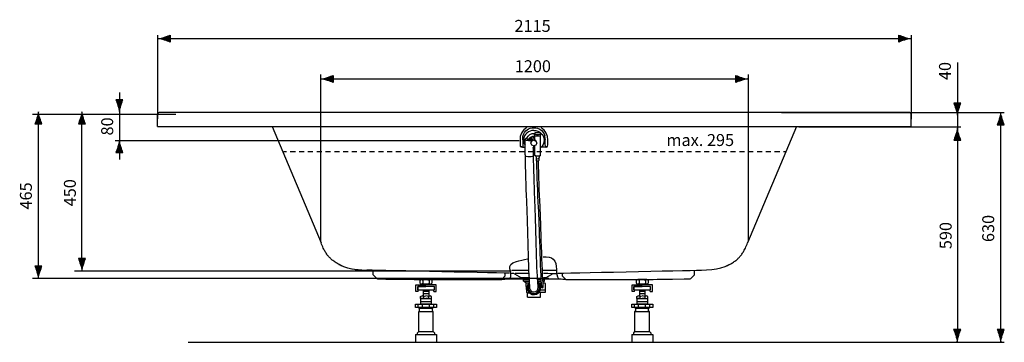
# Model space of a CAD drawing. Extents: x 26 to 164, y 64 to 222.
# Drawn here: x 26 to 164, y 177 to 222 of the extents above; entities that cross this region are included whole.
import ezdxf

# ---------------------------------------------------------------- set-up
doc = ezdxf.new("R2010")
doc.units = 0
doc.header["$MEASUREMENT"] = 0
doc.linetypes.add('AI-LINETYPE-2', pattern=[1.237192, 0.706967, -0.530225])
doc.layers.add('EBENE_1_KOPIE', color=7, linetype='CONTINUOUS')

# ---------------------------------------------------------------- blocks, each defined once
blk = doc.blocks.new('BLOCK_21')
at = {"layer": 'EBENE_1_KOPIE', "color": 7}
for points in [[(45.29, 207.48), (45.29, 209.13)], [(45.64, 209.48), (45.57, 209.47)], [(45.64, 209.48), (45.64, 209.48), (45.65, 209.48), (45.65, 209.48), (45.65, 209.48), (45.65, 209.48), (45.65, 209.48), (45.65, 209.48), (45.65, 209.48), (45.65, 209.48), (45.65, 209.48)], [(150.66, 209.48), (150.66, 209.48), (150.65, 209.48), (150.65, 209.48), (150.65, 209.48), (150.65, 209.48), (150.64, 209.48), (150.64, 209.48), (150.64, 209.48), (150.64, 209.48), (150.63, 209.48)], [(150.69, 209.48), (150.68, 209.48), (150.68, 209.48), (150.68, 209.48), (150.68, 209.48), (150.67, 209.48), (150.67, 209.48), (150.67, 209.48), (150.67, 209.48), (150.66, 209.48), (150.66, 209.48)], [(150.83, 209.48), (150.82, 209.48), (150.82, 209.48), (150.82, 209.48), (150.81, 209.48), (150.81, 209.48), (150.81, 209.48), (150.8, 209.48), (150.8, 209.48), (150.8, 209.48), (150.79, 209.48)], [(150.91, 209.47), (150.83, 209.48)], [(150.98, 209.45), (150.91, 209.47)], [(151.05, 209.41), (150.98, 209.45)], [(151.1, 209.36), (151.05, 209.41)], [(151.14, 209.3), (151.1, 209.36)], [(151.17, 209.23), (151.14, 209.3)], [(151.19, 209.13), (151.18, 209.15), (151.17, 209.23)], [(151.19, 207.48), (151.19, 209.13)], [(45.29, 207.48), (151.19, 207.48)], [(98.24, 206.31), (98.24, 206.49)], [(98.28, 206.06), (98.28, 206.25)], [(98.81, 206.62), (98.55, 206.62)], [(98.55, 206.36), (98.81, 206.36)], [(98.55, 206.18), (98.81, 206.18)], [(99.09, 203.44), (99.09, 206.25)], [(99.12, 206.5), (99.13, 206.5)], [(99.12, 206.49), (99.13, 206.49)], [(99.13, 206.31), (99.13, 206.49)], [(135.08, 207.48), (128.2, 191.16)], [(96.93, 203.5), (96.93, 205.71)], [(97.21, 205.71), (97.21, 205.86)], [(97.21, 205.71), (97.43, 205.71)], [(97.43, 205.61), (97.43, 205.71)], [(97.43, 205.61), (97.5, 205.61)], [(97.57, 205.71), (97.97, 205.71)], [(97.73, 205.17), (97.73, 205.17)], [(97.73, 205.15), (97.73, 205.16)], [(97.97, 205.58), (97.97, 205.71)], [(98.13, 204.74), (98.13, 204.61)], [(98.28, 205.97), (98.29, 205.97)], [(98.28, 205.68), (98.28, 205.97)], [(98.28, 204.55), (98.28, 204.76)], [(98.29, 205.97), (98.29, 206.02)], [(98.6, 205.16), (98.6, 205.15)], [(99.62, 205.57), (99.62, 205.64)], [(96.24, 204.7), (96.24, 204.67)], [(96.63, 204.58), (96.93, 204.58)], [(98.05, 204.46), (98.05, 204.52)], [(98.13, 203.5), (98.13, 204.46)], [(98.28, 204.46), (98.29, 204.46)], [(98.28, 203.44), (98.28, 204.46)], [(98.29, 204.46), (98.29, 204.52)], [(99.86, 204.58), (99.18, 204.58)], [(100.1, 204.67), (100.1, 204.7)], [(98.42, 203.35), (98.49, 203.03)], [(98.49, 203.04), (98.49, 202.71)], [(98.94, 203.35), (98.87, 203.03)], [(98.87, 203.04), (98.87, 202.71)], [(70.97, 188.04), (70.85, 188.09), (70.73, 188.16), (70.6, 188.22), (70.48, 188.29), (70.37, 188.36), (70.25, 188.44), (70.14, 188.51), (70.04, 188.58), (69.94, 188.66), (69.84, 188.74), (69.75, 188.82), (69.66, 188.9), (69.57, 188.98), (69.49, 189.06), (69.41, 189.14), (69.33, 189.22), (69.26, 189.31), (69.19, 189.39), (69.13, 189.48), (69.06, 189.58), (68.99, 189.68), (68.92, 189.78), (68.86, 189.89), (68.79, 190.01), (68.72, 190.14), (68.65, 190.27), (68.58, 190.42), (68.51, 190.58), (68.43, 190.76), (68.33, 190.97), (68.26, 191.15)], [(125.49, 188.04), (125.6, 188.09), (125.73, 188.16), (125.85, 188.22), (125.97, 188.29), (126.09, 188.36), (126.2, 188.44), (126.31, 188.51), (126.42, 188.58), (126.52, 188.66), (126.62, 188.74), (126.71, 188.82), (126.8, 188.9), (126.89, 188.98), (126.97, 189.06), (127.05, 189.14), (127.12, 189.22), (127.19, 189.31), (127.26, 189.39), (127.33, 189.48), (127.4, 189.58), (127.47, 189.68), (127.53, 189.78), (127.6, 189.89), (127.67, 190.01), (127.73, 190.14), (127.8, 190.27), (127.88, 190.42), (127.95, 190.58), (128.03, 190.76), (128.12, 190.97), (128.2, 191.15)], [(74.73, 187.32), (74.71, 187.32)], [(75.6, 186.64), (75.6, 187.16)], [(94.15, 186.51), (94.15, 186.86)], [(97.32, 187.25), (95.06, 187.25)], [(95.45, 186.81), (96.45, 186.24)], [(95.7, 186.83), (95.53, 186.83)], [(95.92, 186.83), (95.7, 186.83)], [(97.26, 186.83), (96.87, 186.83), (96.52, 186.83), (96.2, 186.83), (95.92, 186.83)], [(101.34, 187.25), (99.47, 187.25)], [(100.85, 186.81), (99.85, 186.24)], [(102.15, 186.79), (102.15, 186.51)], [(120.73, 186.64), (120.73, 187.16)], [(76.15, 186.09), (75.6, 186.64)], [(75.6, 186.64), (75.6, 186.64)], [(85.65, 185.95), (85.01, 185.95), (84.37, 185.95), (83.74, 185.95), (83.12, 185.95), (82.51, 185.96), (81.93, 185.96), (81.37, 185.97), (80.83, 185.98), (79.03, 185.98), (78.55, 185.99), (78.12, 186), (77.72, 186.01), (77.36, 186.02), (77.05, 186.03), (76.78, 186.04), (76.55, 186.05), (76.38, 186.06), (76.25, 186.07), (76.18, 186.08), (76.15, 186.09)], [(82.2, 185.48), (82.2, 185.86)], [(83.65, 185.99), (82.38, 185.99)], [(82.57, 185.86), (82.57, 185.48)], [(83.46, 185.86), (83.46, 185.48)], [(83.82, 185.86), (83.82, 185.48)], [(92.65, 185.95), (85.65, 185.95)], [(93.6, 185.96), (93.59, 185.96), (93.57, 185.96), (93.53, 185.96), (93.48, 185.96), (93.41, 185.95), (93.32, 185.95), (93.23, 185.95), (93.13, 185.95), (93.02, 185.95), (92.9, 185.95), (92.78, 185.95), (92.65, 185.95)], [(93.6, 185.96), (94.15, 186.51)], [(93.68, 186), (93.63, 185.99)], [(94.15, 186.51), (94.15, 186.51)], [(97.39, 186.24), (96.45, 186.24)], [(96.7, 185.75), (96.7, 186)], [(96.7, 186), (97.49, 186)], [(96.7, 185.75), (97.5, 185.75)], [(96.81, 185.72), (96.81, 185.75)], [(97.06, 185.5), (96.82, 185.7)], [(97.07, 185.01), (97.07, 185.49)], [(97.46, 185.49), (97.07, 185.49)], [(98.68, 186), (99.14, 186)], [(98.7, 185.75), (99.16, 185.75)], [(99.18, 185.49), (98.88, 185.49)], [(99.19, 185.4), (98.96, 185.4)], [(99.41, 186), (99.64, 186)], [(99.43, 185.75), (99.64, 185.75)], [(99.44, 185.63), (99.52, 185.7)], [(99.73, 185.48), (99.45, 185.48)], [(99.48, 186.22)], [(99.85, 186.24), (99.53, 186.24)], [(99.53, 185.72), (99.53, 185.75)], [(99.64, 185.75), (99.64, 186)], [(99.77, 185.44), (99.77, 184.2)], [(102.15, 186.54), (102.14, 186.54)], [(102.7, 185.96), (102.15, 186.51)], [(102.15, 186.51), (102.15, 186.51)], [(102.67, 186), (102.63, 186)], [(103.65, 185.95), (103.53, 185.95), (103.41, 185.95), (103.29, 185.95), (103.18, 185.95), (103.07, 185.95), (102.98, 185.95), (102.9, 185.95), (102.83, 185.96), (102.78, 185.96), (102.73, 185.96), (102.71, 185.96), (102.7, 185.96)], [(110.65, 185.95), (103.65, 185.95)], [(120.18, 186.09), (120.16, 186.08), (120.08, 186.07), (119.96, 186.06), (119.78, 186.05), (119.56, 186.04), (119.29, 186.03), (117.65, 186.02), (117.29, 186.01), (116.89, 186), (116.45, 185.99), (115.98, 185.98), (115.47, 185.98), (114.94, 185.97), (114.38, 185.96), (113.79, 185.96), (113.19, 185.95), (112.57, 185.95), (111.94, 185.95), (111.3, 185.95), (110.65, 185.95)], [(112.57, 185.48), (112.57, 185.86)], [(114.02, 185.99), (112.75, 185.99)], [(112.94, 185.86), (112.94, 185.48)], [(113.84, 185.86), (113.83, 185.48)], [(114.2, 185.86), (114.2, 185.48)], [(120.18, 186.09), (120.73, 186.64)], [(120.73, 186.64), (120.73, 186.64)], [(81.91, 184.32), (81.59, 184.32), (81.59, 185.25), (83.01, 185.25)], [(81.84, 184.56), (84.19, 184.56), (84.19, 185.01), (81.84, 185.01), (81.84, 184.56)], [(81.91, 184.32), (81.91, 184.56), (81.84, 184.56), (81.84, 185.01), (83.01, 185.01)], [(83.65, 185.35), (82.38, 185.35)], [(82.63, 184.54), (82.63, 183.64)], [(83.4, 184.3), (82.63, 184.3)], [(83.4, 184), (82.63, 184)], [(84.12, 184.32), (84.44, 184.32), (84.44, 185.25), (83.01, 185.25)], [(84.12, 184.32), (84.12, 184.56), (84.19, 184.56), (84.19, 185.01), (83.01, 185.01)], [(83.4, 184.54), (83.4, 183.64)], [(97.17, 184.16), (97.11, 184.98)], [(97.11, 184.98), (97.21, 184.98)], [(97.19, 184.15), (97.5, 184.15)], [(97.25, 183.53), (97.25, 184.13)], [(99.73, 184.17), (98.86, 184.17)], [(99.73, 184.16), (98.86, 184.16)], [(99.73, 184.49), (99.07, 184.49)], [(99.09, 183.53), (99.09, 184.13)], [(112.28, 184.32), (111.96, 184.32), (111.96, 185.25), (113.39, 185.25)], [(112.21, 184.56), (114.57, 184.56), (114.57, 185.01), (112.21, 185.01), (112.21, 184.56)], [(112.28, 184.32), (112.28, 184.56), (112.21, 184.56), (112.21, 185.01), (113.39, 185.01)], [(114.02, 185.35), (112.75, 185.35)], [(113, 184.54), (113, 183.64)], [(113.77, 184.3), (113, 184.3)], [(113.77, 184), (113, 184)], [(114.49, 184.32), (114.81, 184.32), (114.81, 185.25), (113.39, 185.25)], [(114.49, 184.32), (114.49, 184.56), (114.57, 184.56), (114.57, 185.01), (113.39, 185.01)], [(113.77, 184.54), (113.77, 183.64)], [(82.24, 183.35), (82.24, 183.61)], [(82.66, 183.35), (82.24, 183.35)], [(83.74, 182.52), (82.29, 182.52), (82.29, 183.35), (83.74, 183.35), (83.74, 182.52)], [(82.29, 182.9), (83.74, 182.9)], [(82.66, 183.61), (82.66, 183.35)], [(82.66, 183.35), (83.01, 183.35)], [(83.37, 183.35), (83.01, 183.35)], [(83.37, 183.61), (83.37, 183.61)], [(83.37, 183.61), (83.37, 183.61)], [(83.37, 183.61), (83.37, 183.35)], [(83.37, 183.35), (83.79, 183.35)], [(83.79, 183.35), (83.79, 183.61)], [(97.25, 183.53), (99.09, 183.53)], [(112.61, 183.35), (112.61, 183.61)], [(113.03, 183.35), (112.61, 183.35)], [(114.11, 182.52), (112.66, 182.52), (112.66, 183.35), (114.11, 183.35), (114.11, 182.52)], [(112.66, 182.9), (114.11, 182.9)], [(113.03, 183.61), (113.03, 183.35)], [(113.03, 183.35), (113.39, 183.35)], [(113.74, 183.35), (113.39, 183.35)], [(113.74, 183.61), (113.74, 183.61)], [(113.74, 183.61), (113.74, 183.61)], [(113.74, 183.61), (113.74, 183.35)], [(113.74, 183.35), (114.16, 183.35)], [(114.16, 183.35), (114.16, 183.61)], [(84.5, 182.09), (81.53, 182.09), (81.53, 182.52), (84.5, 182.52), (84.5, 182.09)], [(81.92, 182.1), (81.92, 182.52)], [(82, 181.44), (82.12, 181.67), (82.12, 181.93)], [(82, 178.71), (82, 181.44)], [(84.03, 181.44), (82, 181.44)], [(82, 178.71), (84.03, 178.71), (84.03, 181.44)], [(82.06, 181.94), (82.06, 182.09)], [(83.98, 181.94), (82.06, 181.94)], [(82.51, 182.1), (82.51, 182.52)], [(83.5, 182.1), (83.5, 182.52)], [(84.03, 181.44), (83.91, 181.67), (83.91, 181.93)], [(83.98, 181.94), (83.98, 182.09)], [(84.1, 182.1), (84.1, 182.52)], [(114.88, 182.09), (111.91, 182.09), (111.91, 182.52), (114.88, 182.52), (114.88, 182.09)], [(112.29, 182.1), (112.29, 182.52)], [(112.37, 181.44), (112.5, 181.67), (112.5, 181.93)], [(112.37, 178.71), (112.37, 181.44)], [(114.4, 181.44), (112.37, 181.44)], [(112.37, 178.71), (114.4, 178.71), (114.4, 181.44)], [(112.43, 181.94), (112.43, 182.09)], [(114.36, 181.94), (112.43, 181.94)], [(112.88, 182.1), (112.88, 182.52)], [(113.87, 182.1), (113.87, 182.52)], [(114.4, 181.44), (114.28, 181.67), (114.28, 181.93)], [(114.36, 181.94), (114.36, 182.09)], [(114.47, 182.1), (114.47, 182.52)], [(81.82, 178.51), (82, 178.71)], [(81.82, 178.26), (81.82, 178.51)], [(84.21, 178.51), (84.03, 178.71)], [(84.21, 178.51), (84.21, 178.26)], [(112.19, 178.51), (112.37, 178.71)], [(112.19, 178.26), (112.19, 178.51)], [(114.58, 178.51), (114.4, 178.71)], [(114.58, 178.51), (114.58, 178.26)], [(49.58, 177.18), (146.85, 177.18)], [(81.54, 178.26), (81.54, 177.18)], [(81.54, 178.26), (84.49, 178.26)], [(81.54, 177.18), (84.49, 177.18)], [(84.49, 178.26), (84.49, 177.18)], [(111.91, 178.26), (111.91, 177.18)], [(111.91, 178.26), (114.86, 178.26)], [(111.91, 177.18), (114.86, 177.18)], [(114.86, 178.26), (114.86, 177.18)]]:
    blk.add_lwpolyline(points, dxfattribs=at)
for points in [[(45.65, 209.48), (45.65, 209.48), (45.65, 209.48), (45.64, 209.48)], [(45.68, 209.48), (45.67, 209.48), (45.66, 209.48), (45.65, 209.48)], [(150.83, 209.48), (150.62, 209.48), (54.19, 209.48), (45.68, 209.48)], [(150.69, 209.48), (150.72, 209.48), (150.76, 209.48), (150.79, 209.48)], [(150.82, 209.48), (150.81, 209.48), (150.8, 209.48), (150.79, 209.48)], [(150.83, 209.48), (150.83, 209.48), (150.82, 209.48), (150.82, 209.48)], [(96.44, 206.55), (96.35, 206.4), (96.29, 206.26), (96.26, 206.09)], [(97.17, 207.33), (96.86, 207.16), (96.59, 206.88), (96.44, 206.55)], [(96.62, 205.94), (96.62, 206.03), (96.63, 206.12), (96.65, 206.21)], [(96.65, 206.21), (96.81, 206.89), (97.49, 207.32), (98.17, 207.32)], [(98.17, 206.94), (97.43, 206.94), (96.77, 206.39), (96.72, 205.64)], [(97.19, 205.86), (97.34, 206.3), (97.79, 206.57), (98.26, 206.53)], [(97.43, 205.71), (97.6, 206), (97.94, 206.16), (98.28, 206.12)], [(98.17, 207.32), (98.85, 207.32), (99.53, 206.89), (99.69, 206.21)], [(98.17, 206.94), (98.91, 206.94), (99.56, 206.39), (99.62, 205.64)], [(98.55, 206.62), (98.49, 206.62), (98.24, 206.6), (98.24, 206.49)], [(98.24, 206.49), (98.24, 206.39), (98.49, 206.37), (98.55, 206.36)], [(98.24, 206.31), (98.24, 206.28), (98.26, 206.27), (98.27, 206.25)], [(98.28, 206.25), (98.36, 206.2), (98.46, 206.19), (98.55, 206.18)], [(99.13, 206.49), (99.13, 206.6), (98.88, 206.62), (98.81, 206.62)], [(98.81, 206.36), (98.88, 206.37), (99.13, 206.39), (99.13, 206.49)], [(98.81, 206.18), (98.9, 206.19), (99.01, 206.2), (99.09, 206.25)], [(99.09, 206.25), (99.11, 206.26), (99.13, 206.28), (99.13, 206.31)], [(99.9, 206.55), (99.74, 206.88), (99.48, 207.15), (99.17, 207.33)], [(99.72, 205.94), (99.72, 206.03), (99.71, 206.12), (99.69, 206.21)], [(100.08, 206.09), (100.04, 206.26), (99.98, 206.41), (99.9, 206.55)], [(96.26, 206.09), (96.24, 205.98), (96.23, 205.87), (96.23, 205.76)], [(96.23, 205.76), (96.23, 205.41), (96.23, 205.05), (96.24, 204.7)], [(96.61, 205.64), (96.62, 205.74), (96.62, 205.84), (96.62, 205.94)], [(96.62, 205.64), (96.61, 205.32), (96.61, 205.01), (96.62, 204.7)], [(96.72, 205.64), (96.72, 205.62), (96.72, 205.59), (96.72, 205.57)], [(96.72, 205.57), (96.72, 205.31), (96.8, 205.06), (96.93, 204.85)], [(97.21, 205.86), (97.14, 205.85), (96.93, 205.81), (96.93, 205.71)], [(96.93, 205.71), (96.93, 205.43), (97.82, 205.53), (97.97, 205.58)], [(97.5, 205.61), (97.66, 205.87), (97.97, 206.01), (98.28, 205.97)], [(97.73, 205.16), (97.75, 205.69), (98.59, 205.68), (98.6, 205.16)], [(97.97, 205.58), (97.84, 205.48), (97.73, 205.34), (97.73, 205.17)], [(98.6, 205.15), (98.6, 204.62), (97.73, 204.62), (97.73, 205.15)], [(97.97, 205.71), (98.06, 205.75), (98.17, 205.77), (98.28, 205.74)], [(98.28, 206.06), (98.28, 206.05), (98.28, 206.03), (98.29, 206.03)], [(99.62, 205.57), (99.62, 205.15), (99.41, 204.76), (99.09, 204.5)], [(99.62, 205.64), (99.62, 205.62), (99.62, 205.59), (99.62, 205.57)], [(99.72, 205.64), (99.73, 205.35), (99.65, 204.99), (99.78, 204.72)], [(99.72, 205.94), (99.72, 205.84), (99.72, 205.74), (99.73, 205.64)], [(100.11, 205.76), (100.11, 205.87), (100.1, 205.98), (100.08, 206.09)], [(100.1, 204.7), (100.11, 205.05), (100.11, 205.41), (100.11, 205.76)], [(96.36, 204.65), (96.32, 204.66), (96.28, 204.67), (96.24, 204.67)], [(96.24, 204.67), (96.28, 204.67), (96.32, 204.66), (96.36, 204.65)], [(96.49, 204.62), (96.45, 204.63), (96.4, 204.64), (96.36, 204.65)], [(96.36, 204.65), (96.4, 204.64), (96.45, 204.63), (96.49, 204.62)], [(96.62, 204.59), (96.57, 204.6), (96.53, 204.61), (96.49, 204.62)], [(96.49, 204.62), (96.54, 204.61), (96.58, 204.59), (96.63, 204.58)], [(96.62, 204.7), (96.62, 204.66), (96.62, 204.62), (96.63, 204.58)], [(98.05, 204.52), (98.08, 204.53), (98.13, 204.56), (98.13, 204.61)], [(98.29, 204.52), (98.21, 204.51), (98.13, 204.51), (98.05, 204.52)], [(98.05, 204.46), (98.12, 204.45), (98.2, 204.45), (98.27, 204.46)], [(98.28, 204.55), (98.28, 204.54), (98.28, 204.53), (98.29, 204.52)], [(98.42, 203.35), (98.38, 203.36), (98.28, 203.38), (98.28, 203.44)], [(99.09, 203.44), (99.09, 203.38), (98.98, 203.36), (98.94, 203.35)], [(99.78, 204.72), (99.78, 204.71), (99.79, 204.7), (99.79, 204.69)], [(99.79, 204.69), (99.81, 204.65), (99.83, 204.62), (99.86, 204.58)], [(99.93, 204.62), (99.91, 204.61), (99.89, 204.6), (99.86, 204.59)], [(99.86, 204.58), (99.88, 204.59), (99.91, 204.61), (99.94, 204.62)], [(100.01, 204.66), (99.99, 204.65), (99.96, 204.63), (99.93, 204.62)], [(99.93, 204.62), (99.96, 204.63), (99.99, 204.65), (100.02, 204.65)], [(100.1, 204.67), (100.07, 204.67), (100.04, 204.67), (100.01, 204.66)], [(100.01, 204.65), (100.04, 204.66), (100.07, 204.67), (100.1, 204.67)], [(98.68, 203.32), (98.59, 203.32), (98.5, 203.33), (98.42, 203.35)], [(98.49, 203.03), (98.51, 202.95), (98.85, 202.95), (98.87, 203.03)], [(98.49, 202.71), (98.49, 202.68), (98.53, 202.67), (98.55, 202.67)], [(98.55, 202.67), (98.63, 202.64), (98.73, 202.64), (98.82, 202.67)], [(98.94, 203.35), (98.86, 203.33), (98.77, 203.32), (98.68, 203.32)], [(98.82, 202.67), (98.84, 202.67), (98.87, 202.68), (98.87, 202.71)], [(70.78, 188.13), (70.84, 188.1), (70.91, 188.07), (70.97, 188.04)], [(70.97, 188.04), (71.04, 188), (71.11, 187.97), (71.19, 187.94)], [(72.6, 187.5), (72.6, 187.5), (72.61, 187.5), (72.62, 187.5)], [(73.29, 187.4), (73.34, 187.39), (73.38, 187.39), (73.43, 187.38)], [(94.76, 186.87), (91.4, 186.96), (74.73, 187.32), (74.73, 187.32)], [(95.45, 186.81), (95.43, 186.83), (94.94, 186.83), (94.91, 186.83)], [(97.35, 186.83), (97.3, 186.83), (97.26, 186.83), (97.26, 186.83)], [(101.55, 186.87), (104.81, 186.96), (121.73, 187.32), (121.73, 187.32)], [(125.27, 187.94), (125.34, 187.97), (125.42, 188), (125.49, 188.04)], [(125.49, 188.04), (125.55, 188.07), (125.61, 188.1), (125.67, 188.13)], [(82.57, 185.86), (82.57, 186.03), (82.2, 186.03), (82.2, 185.86)], [(82.57, 185.48), (82.57, 185.31), (82.2, 185.31), (82.2, 185.48)], [(83.01, 185.99), (82.89, 185.99), (82.57, 185.99), (82.57, 185.86)], [(83.01, 185.35), (82.89, 185.35), (82.57, 185.35), (82.57, 185.48)], [(83.02, 185.99), (83.14, 185.99), (83.46, 185.99), (83.46, 185.86)], [(83.02, 185.35), (83.14, 185.35), (83.46, 185.35), (83.46, 185.48)], [(83.46, 185.86), (83.46, 186.03), (83.82, 186.04), (83.82, 185.86)], [(83.46, 185.48), (83.46, 185.31), (83.82, 185.31), (83.82, 185.48)], [(96.81, 185.72), (96.81, 185.71), (96.81, 185.71), (96.81, 185.7)], [(97.07, 185.49), (97.07, 185.49), (97.07, 185.5), (97.06, 185.5)], [(97.52, 185.54), (97.46, 185.52), (97.44, 185.45), (97.49, 185.41)], [(98.77, 184.88), (98.74, 185.28), (98.71, 185.67), (98.68, 186.07)], [(98.85, 185.41), (98.93, 185.48), (98.8, 185.6), (98.74, 185.52)], [(98.8, 185.47), (98.8, 185.47), (98.8, 185.47), (98.8, 185.47)], [(99.52, 185.7), (99.53, 185.71), (99.53, 185.71), (99.53, 185.72)], [(99.77, 185.44), (99.77, 185.46), (99.76, 185.48), (99.73, 185.48)], [(112.94, 185.86), (112.94, 186.03), (112.57, 186.03), (112.57, 185.86)], [(112.94, 185.48), (112.94, 185.31), (112.57, 185.31), (112.57, 185.48)], [(113.38, 185.99), (113.26, 185.99), (112.94, 185.99), (112.94, 185.86)], [(113.38, 185.35), (113.26, 185.35), (112.94, 185.35), (112.94, 185.48)], [(113.39, 185.99), (113.51, 185.99), (113.84, 185.99), (113.84, 185.86)], [(113.39, 185.35), (113.51, 185.35), (113.84, 185.35), (113.84, 185.48)], [(113.84, 185.86), (113.84, 186.03), (114.2, 186.04), (114.2, 185.86)], [(113.84, 185.48), (113.84, 185.31), (114.2, 185.31), (114.2, 185.48)], [(97.07, 185.01), (97.08, 185.01), (97.08, 185), (97.09, 184.99)], [(97.11, 184.98), (97.11, 184.99), (97.1, 184.99), (97.09, 184.99)], [(97.17, 184.16), (97.17, 184.15), (97.18, 184.15), (97.19, 184.15)], [(97.28, 184.92), (97.18, 184.92), (97.18, 184.76), (97.28, 184.76)], [(97.25, 184.13), (97.25, 184.13), (97.24, 184.14), (97.23, 184.15)], [(97.49, 184.27), (97.41, 184.2), (97.52, 184.09), (97.6, 184.16)], [(97.57, 184.79), (97.64, 184.03), (98.82, 184.12), (98.77, 184.88)], [(98.74, 184.16), (98.81, 184.08), (98.91, 184.19), (98.85, 184.27)], [(99.05, 184.76), (99.16, 184.76), (99.16, 184.92), (99.05, 184.92)], [(99.11, 184.15), (99.1, 184.14), (99.09, 184.13), (99.09, 184.13)], [(99.22, 184.97), (99.24, 184.8), (99.51, 184.82), (99.49, 184.99)], [(99.77, 184.53), (99.77, 184.51), (99.75, 184.49), (99.73, 184.49)], [(99.77, 184.21), (99.77, 184.18), (99.75, 184.17), (99.73, 184.17)], [(99.73, 184.16), (99.76, 184.17), (99.77, 184.18), (99.77, 184.2)], [(82.24, 183.61), (82.3, 183.66), (82.35, 183.71), (82.45, 183.71)], [(82.66, 183.61), (82.6, 183.66), (82.54, 183.71), (82.45, 183.71)], [(82.66, 183.61), (82.75, 183.68), (82.88, 183.7), (83.01, 183.71)], [(83.37, 183.61), (83.28, 183.68), (83.14, 183.7), (83.01, 183.71)], [(83.37, 183.61), (83.43, 183.66), (83.49, 183.71), (83.58, 183.71)], [(83.79, 183.61), (83.73, 183.66), (83.68, 183.71), (83.58, 183.71)], [(98.09, 183.95), (98.09, 183.85), (98.25, 183.85), (98.25, 183.95)], [(112.61, 183.61), (112.67, 183.66), (112.73, 183.71), (112.82, 183.71)], [(113.03, 183.61), (112.97, 183.66), (112.92, 183.71), (112.82, 183.71)], [(113.03, 183.61), (113.13, 183.68), (113.26, 183.7), (113.39, 183.71)], [(113.74, 183.61), (113.65, 183.68), (113.52, 183.7), (113.39, 183.71)], [(113.74, 183.61), (113.8, 183.66), (113.86, 183.71), (113.95, 183.71)], [(114.16, 183.61), (114.11, 183.66), (114.05, 183.71), (113.95, 183.71)]]:
    blk.add_open_spline(points, degree=3, dxfattribs=at)
for points, knots in [([(98.6, 205.16), (98.6, 205.3), (98.52, 205.43), (98.42, 205.52), (98.38, 205.56), (98.27, 205.62), (98.27, 205.68)], [0, 0, 0, 0, 1, 1, 1, 2, 2, 2, 2]), ([(96.93, 203.5), (96.95, 201.34), (97.01, 199.18), (97.12, 197.02), (97.23, 194.86), (97.36, 187.79), (97.51, 185.63), (97.53, 185.35), (97.55, 185.07), (97.57, 184.79)], [0, 0, 0, 0, 1, 1, 1, 2, 2, 2, 3, 3, 3, 3]), ([(98.13, 203.44), (98.13, 203.31), (97.86, 203.21), (97.53, 203.21), (97.2, 203.21), (96.93, 203.31), (96.93, 203.44)], [0, 0, 0, 0, 1, 1, 1, 2, 2, 2, 2]), ([(98.68, 186.07), (98.53, 188.2), (98.4, 195.25), (98.3, 197.38), (98.21, 199.42), (98.14, 201.46), (98.13, 203.5)], [0, 0, 0, 0, 1, 1, 1, 2, 2, 2, 2]), ([(98.55, 202.67), (98.56, 200.46), (98.65, 198.26), (98.78, 196.07), (98.9, 194), (99.05, 187.03), (99.22, 184.97)], [0, 0, 0, 0, 1, 1, 1, 2, 2, 2, 2]), ([(99.49, 184.99), (99.3, 187.11), (99.16, 194.14), (99.04, 196.26), (98.92, 198.39), (98.83, 200.53), (98.82, 202.67)], [0, 0, 0, 0, 1, 1, 1, 2, 2, 2, 2]), ([(94.8, 186.07), (95.3, 187.04), (94.02, 188.12), (95.71, 188.55), (96.18, 188.67), (96.72, 188.8), (97.28, 188.91)], [0, 0, 0, 0, 1, 1, 1, 2, 2, 2, 2]), ([(99.47, 189.18), (100.09, 189.2), (100.6, 189.11), (100.87, 188.87), (101.62, 188.19), (101.1, 186.69), (101.62, 186.09)], [0, 0, 0, 0, 1, 1, 1, 2, 2, 2, 2]), ([(100.85, 186.81), (100.85, 186.81), (100.11, 186.83), (100.11, 186.83), (100.11, 186.83), (99.79, 186.83), (99.79, 186.83), (99.79, 186.83), (99.64, 186.83), (99.53, 186.83)], [0, 0, 0, 0, 1, 1, 1, 2, 2, 2, 3, 3, 3, 3]), ([(100.85, 186.81), (100.88, 186.83), (100.9, 186.83), (100.93, 186.83), (100.93, 186.83), (101.36, 186.83), (101.36, 186.83)], [0, 0, 0, 0, 1, 1, 1, 2, 2, 2, 2]), ([(97.38, 186.06), (97.34, 186.06), (97.32, 186.06), (97.32, 186.06), (97.32, 186.06), (96.91, 186.06), (96.91, 186.06), (96.91, 186.06), (96.51, 186.06), (96.51, 186.06), (96.51, 186.06), (96.12, 186.06), (96.12, 186.06), (96.12, 186.06), (95.76, 186.05), (95.76, 186.05), (95.76, 186.05), (95.41, 186.05), (95.41, 186.05), (95.41, 186.05), (95.09, 186.04), (95.09, 186.04), (95.09, 186.04), (94.79, 186.04), (94.79, 186.04), (94.79, 186.04), (94.52, 186.03), (94.52, 186.03), (94.52, 186.03), (94.28, 186.03), (94.28, 186.03), (94.28, 186.03), (94.08, 186.02), (94.08, 186.02), (94.08, 186.02), (93.91, 186.02), (93.91, 186.02), (93.91, 186.02), (93.78, 186.01), (93.78, 186.01), (93.78, 186.01), (93.68, 186), (93.68, 186)], [0, 0, 0, 0, 1, 1, 1, 2, 2, 2, 3, 3, 3, 4, 4, 4, 5, 5, 5, 6, 6, 6, 7, 7, 7, 8, 8, 8, 9, 9, 9, 10, 10, 10, 11, 11, 11, 12, 12, 12, 13, 13, 13, 14, 14, 14, 14]), ([(97.52, 185.55), (96.85, 184.94), (97.36, 183.79), (98.26, 183.88), (99.12, 183.96), (99.47, 185.16), (98.71, 185.64)], [0, 0, 0, 0, 1, 1, 1, 2, 2, 2, 2]), ([(97.53, 185.34), (97.1, 184.8), (97.54, 183.98), (98.23, 184.03), (98.92, 184.09), (99.23, 184.96), (98.73, 185.43)], [0, 0, 0, 0, 1, 1, 1, 2, 2, 2, 2]), ([(102.63, 186), (102.63, 186), (102.53, 186.01), (102.53, 186.01), (102.53, 186.01), (102.4, 186.02), (102.4, 186.02), (102.4, 186.02), (102.23, 186.02), (102.23, 186.02), (102.23, 186.02), (102.02, 186.03), (102.02, 186.03), (102.02, 186.03), (101.78, 186.03), (101.78, 186.03), (101.78, 186.03), (101.52, 186.04), (101.52, 186.04), (101.52, 186.04), (101.22, 186.04), (101.22, 186.04), (101.22, 186.04), (100.89, 186.05), (100.89, 186.05), (100.89, 186.05), (100.55, 186.05), (100.55, 186.05), (100.55, 186.05), (100.18, 186.06), (100.18, 186.06), (100.18, 186.06), (99.8, 186.06), (99.8, 186.06), (99.8, 186.06), (99.61, 186.06), (99.49, 186.06)], [0, 0, 0, 0, 1, 1, 1, 2, 2, 2, 3, 3, 3, 4, 4, 4, 5, 5, 5, 6, 6, 6, 7, 7, 7, 8, 8, 8, 9, 9, 9, 10, 10, 10, 11, 11, 11, 12, 12, 12, 12])]:
    blk.add_open_spline(points, degree=3, knots=knots, dxfattribs=at)
blk = doc.blocks.new('BLOCK_32')
at = {"layer": 'EBENE_1_KOPIE'}
h = blk.add_hatch(color=7, dxfattribs=at)
h.dxf.hatch_style = 2
edge = h.paths.add_edge_path()
edge.add_spline(control_points=[(157.45, 209.97), (157.35, 210.29), (157.26, 210.51), (157.16, 210.77), (157.16, 210.77), (158.16, 210.77), (158.16, 210.77), (158.11, 210.68), (157.96, 210.29), (157.86, 209.97), (157.75, 209.62), (157.68, 209.3), (157.66, 209.09), (157.63, 209.3), (157.56, 209.62), (157.45, 209.97)], knot_values=[0, 0, 0, 0, 0.352778, 0.352778, 0.352778, 0.705556, 0.705556, 0.705556, 1.058333, 1.058333, 1.058333, 1.411111, 1.411111, 1.411111, 1.763889, 1.763889, 1.763889, 1.763889], degree=3, periodic=0)
edge.add_line((157.45, 209.97), (157.45, 209.97))
h = blk.add_hatch(color=7, dxfattribs=at)
h.dxf.hatch_style = 2
edge = h.paths.add_edge_path()
edge.add_spline(control_points=[(157.86, 206.36), (157.96, 206.03), (158.05, 205.82), (158.16, 205.56), (158.16, 205.56), (157.16, 205.56), (157.16, 205.56), (157.2, 205.65), (157.35, 206.03), (157.45, 206.36), (157.56, 206.71), (157.63, 207.03), (157.66, 207.24), (157.68, 207.03), (157.75, 206.71), (157.86, 206.36)], knot_values=[0, 0, 0, 0, 0.352778, 0.352778, 0.352778, 0.705556, 0.705556, 0.705556, 1.058333, 1.058333, 1.058333, 1.411111, 1.411111, 1.411111, 1.763889, 1.763889, 1.763889, 1.763889], degree=3, periodic=0)
edge.add_line((157.86, 206.36), (157.86, 206.36))
at = {"layer": 'EBENE_1_KOPIE', "color": 7}
for points in [[(157.66, 216.46), (157.66, 177.98)], [(27.74, 209.22), (47.88, 209.22)]]:
    blk.add_lwpolyline(points, dxfattribs=at)
at = {"layer": 'EBENE_1_KOPIE'}
for points in [[(157.45, 209.97), (157.35, 210.29), (157.26, 210.51), (157.16, 210.77), (157.16, 210.77), (158.16, 210.77), (158.16, 210.77), (158.11, 210.68), (157.96, 210.29), (157.86, 209.97), (157.75, 209.62), (157.68, 209.3), (157.66, 209.09), (157.63, 209.3), (157.56, 209.62), (157.45, 209.97)], [(157.86, 206.36), (157.96, 206.03), (158.05, 205.82), (158.16, 205.56), (158.16, 205.56), (157.16, 205.56), (157.16, 205.56), (157.2, 205.65), (157.35, 206.03), (157.45, 206.36), (157.56, 206.71), (157.63, 207.03), (157.66, 207.24), (157.68, 207.03), (157.75, 206.71), (157.86, 206.36)]]:
    blk.add_open_spline(points, degree=3, knots=[0, 0, 0, 0, 1, 1, 1, 2, 2, 2, 3, 3, 3, 4, 4, 4, 5, 5, 5, 5], dxfattribs=at)
blk = doc.blocks.new('BLOCK_33')
at = {"layer": 'EBENE_1_KOPIE'}
h = blk.add_hatch(color=7, dxfattribs=at)
h.dxf.hatch_style = 2
edge = h.paths.add_edge_path()
edge.add_spline(control_points=[(69.16, 213.96), (69.48, 213.86), (69.7, 213.77), (69.96, 213.67), (69.96, 213.67), (69.96, 214.67), (69.96, 214.67), (69.87, 214.62), (69.48, 214.47), (69.16, 214.37), (68.8, 214.26), (68.48, 214.19), (68.28, 214.17), (68.48, 214.14), (68.8, 214.07), (69.16, 213.96)], knot_values=[0, 0, 0, 0, 0.352778, 0.352778, 0.352778, 0.705556, 0.705556, 0.705556, 1.058333, 1.058333, 1.058333, 1.411111, 1.411111, 1.411111, 1.763889, 1.763889, 1.763889, 1.763889], degree=3, periodic=0)
edge.add_line((69.16, 213.96), (69.16, 213.96))
h = blk.add_hatch(color=7, dxfattribs=at)
h.dxf.hatch_style = 2
edge = h.paths.add_edge_path()
edge.add_spline(control_points=[(127.32, 214.37), (127, 214.47), (126.78, 214.56), (126.52, 214.67), (126.52, 214.67), (126.52, 213.67), (126.52, 213.67), (126.61, 213.71), (127, 213.86), (127.32, 213.96), (127.67, 214.07), (127.99, 214.14), (128.2, 214.17), (127.99, 214.19), (127.67, 214.26), (127.32, 214.37)], knot_values=[0, 0, 0, 0, 0.352778, 0.352778, 0.352778, 0.705556, 0.705556, 0.705556, 1.058333, 1.058333, 1.058333, 1.411111, 1.411111, 1.411111, 1.763889, 1.763889, 1.763889, 1.763889], degree=3, periodic=0)
edge.add_line((127.32, 214.37), (127.32, 214.37))
at = {"layer": 'EBENE_1_KOPIE', "color": 7}
for points in [[(69.26, 214.17), (127.44, 214.17)], [(135.37, 207.46), (158.14, 207.46)]]:
    blk.add_lwpolyline(points, dxfattribs=at)
at = {"layer": 'EBENE_1_KOPIE'}
for points in [[(69.16, 213.96), (69.48, 213.86), (69.7, 213.77), (69.96, 213.67), (69.96, 213.67), (69.96, 214.67), (69.96, 214.67), (69.87, 214.62), (69.48, 214.47), (69.16, 214.37), (68.8, 214.26), (68.48, 214.19), (68.28, 214.17), (68.48, 214.14), (68.8, 214.07), (69.16, 213.96)], [(127.32, 214.37), (127, 214.47), (126.78, 214.56), (126.52, 214.67), (126.52, 214.67), (126.52, 213.67), (126.52, 213.67), (126.61, 213.71), (127, 213.86), (127.32, 213.96), (127.67, 214.07), (127.99, 214.14), (128.2, 214.17), (127.99, 214.19), (127.67, 214.26), (127.32, 214.37)]]:
    blk.add_open_spline(points, degree=3, knots=[0, 0, 0, 0, 1, 1, 1, 2, 2, 2, 3, 3, 3, 4, 4, 4, 5, 5, 5, 5], dxfattribs=at)
blk = doc.blocks.new('BLOCK_34')
at = {"layer": 'EBENE_1_KOPIE'}
h = blk.add_hatch(color=7, dxfattribs=at)
h.dxf.hatch_style = 2
edge = h.paths.add_edge_path()
edge.add_spline(control_points=[(46.28, 219.63), (46.61, 219.53), (46.82, 219.44), (47.09, 219.33), (47.09, 219.33), (47.09, 220.33), (47.09, 220.33), (46.99, 220.29), (46.61, 220.14), (46.28, 220.04), (45.93, 219.93), (45.61, 219.86), (45.4, 219.83), (45.61, 219.81), (45.93, 219.73), (46.28, 219.63)], knot_values=[0, 0, 0, 0, 0.352778, 0.352778, 0.352778, 0.705556, 0.705556, 0.705556, 1.058333, 1.058333, 1.058333, 1.411111, 1.411111, 1.411111, 1.763889, 1.763889, 1.763889, 1.763889], degree=3, periodic=0)
edge.add_line((46.28, 219.63), (46.28, 219.63))
h = blk.add_hatch(color=7, dxfattribs=at)
h.dxf.hatch_style = 2
edge = h.paths.add_edge_path()
edge.add_spline(control_points=[(150.23, 220.04), (149.9, 220.14), (149.69, 220.23), (149.43, 220.33), (149.43, 220.33), (149.43, 219.33), (149.43, 219.33), (149.52, 219.38), (149.9, 219.53), (150.23, 219.63), (150.58, 219.73), (150.9, 219.81), (151.11, 219.83), (150.9, 219.86), (150.58, 219.93), (150.23, 220.04)], knot_values=[0, 0, 0, 0, 0.352778, 0.352778, 0.352778, 0.705556, 0.705556, 0.705556, 1.058333, 1.058333, 1.058333, 1.411111, 1.411111, 1.411111, 1.763889, 1.763889, 1.763889, 1.763889], degree=3, periodic=0)
edge.add_line((150.23, 220.04), (150.23, 220.04))
at = {"layer": 'EBENE_1_KOPIE', "color": 7}
for points in [[(46.38, 219.83), (149.72, 219.83)], [(68.18, 214.8), (68.18, 191.36)], [(128.28, 214.8), (128.28, 191.42)]]:
    blk.add_lwpolyline(points, dxfattribs=at)
at = {"layer": 'EBENE_1_KOPIE'}
for points in [[(46.28, 219.63), (46.61, 219.53), (46.82, 219.44), (47.09, 219.33), (47.09, 219.33), (47.09, 220.33), (47.09, 220.33), (46.99, 220.29), (46.61, 220.14), (46.28, 220.04), (45.93, 219.93), (45.61, 219.86), (45.4, 219.83), (45.61, 219.81), (45.93, 219.73), (46.28, 219.63)], [(150.23, 220.04), (149.9, 220.14), (149.69, 220.23), (149.43, 220.33), (149.43, 220.33), (149.43, 219.33), (149.43, 219.33), (149.52, 219.38), (149.9, 219.53), (150.23, 219.63), (150.58, 219.73), (150.9, 219.81), (151.11, 219.83), (150.9, 219.86), (150.58, 219.93), (150.23, 220.04)]]:
    blk.add_open_spline(points, degree=3, knots=[0, 0, 0, 0, 1, 1, 1, 2, 2, 2, 3, 3, 3, 4, 4, 4, 5, 5, 5, 5], dxfattribs=at)
blk = doc.blocks.new('BLOCK_35')
at = {"layer": 'EBENE_1_KOPIE'}
h = blk.add_hatch(color=7, dxfattribs=at)
h.dxf.hatch_style = 2
edge = h.paths.add_edge_path()
edge.add_spline(control_points=[(34.88, 208.67), (34.98, 208.34), (35.07, 208.13), (35.18, 207.87), (35.18, 207.87), (34.18, 207.87), (34.18, 207.87), (34.22, 207.96), (34.37, 208.34), (34.47, 208.67), (34.58, 209.02), (34.65, 209.34), (34.68, 209.55), (34.7, 209.34), (34.78, 209.02), (34.88, 208.67)], knot_values=[0, 0, 0, 0, 0.352778, 0.352778, 0.352778, 0.705556, 0.705556, 0.705556, 1.058333, 1.058333, 1.058333, 1.411111, 1.411111, 1.411111, 1.763889, 1.763889, 1.763889, 1.763889], degree=3, periodic=0)
edge.add_line((34.88, 208.67), (34.88, 208.67))
h = blk.add_hatch(color=7, dxfattribs=at)
h.dxf.hatch_style = 2
edge = h.paths.add_edge_path()
edge.add_spline(control_points=[(34.47, 188.13), (34.37, 188.46), (34.28, 188.67), (34.18, 188.94), (34.18, 188.94), (35.18, 188.94), (35.18, 188.94), (35.13, 188.84), (34.98, 188.46), (34.88, 188.13), (34.78, 187.77), (34.71, 187.45), (34.68, 187.24), (34.65, 187.45), (34.58, 187.77), (34.47, 188.13)], knot_values=[0, 0, 0, 0, 0.352778, 0.352778, 0.352778, 0.705556, 0.705556, 0.705556, 1.058333, 1.058333, 1.058333, 1.411111, 1.411111, 1.411111, 1.763889, 1.763889, 1.763889, 1.763889], degree=3, periodic=0)
edge.add_line((34.47, 188.13), (34.47, 188.13))
h = blk.add_hatch(color=7, dxfattribs=at)
h.dxf.hatch_style = 2
edge = h.paths.add_edge_path()
edge.add_spline(control_points=[(157.44, 178.16), (157.34, 178.49), (157.25, 178.7), (157.14, 178.97), (157.14, 178.97), (158.14, 178.97), (158.14, 178.97), (158.1, 178.87), (157.94, 178.49), (157.85, 178.16), (157.74, 177.8), (157.67, 177.48), (157.64, 177.27), (157.62, 177.48), (157.54, 177.8), (157.44, 178.16)], knot_values=[0, 0, 0, 0, 0.352778, 0.352778, 0.352778, 0.705556, 0.705556, 0.705556, 1.058333, 1.058333, 1.058333, 1.411111, 1.411111, 1.411111, 1.763889, 1.763889, 1.763889, 1.763889], degree=3, periodic=0)
edge.add_line((157.44, 178.16), (157.44, 178.16))
h = blk.add_hatch(color=7, dxfattribs=at)
h.dxf.hatch_style = 2
edge = h.paths.add_edge_path()
edge.add_spline(control_points=[(163.55, 178.16), (163.45, 178.49), (163.36, 178.7), (163.26, 178.97), (163.26, 178.97), (164.26, 178.97), (164.26, 178.97), (164.21, 178.87), (164.06, 178.49), (163.96, 178.16), (163.86, 177.8), (163.78, 177.48), (163.76, 177.27), (163.73, 177.48), (163.66, 177.8), (163.55, 178.16)], knot_values=[0, 0, 0, 0, 0.352778, 0.352778, 0.352778, 0.705556, 0.705556, 0.705556, 1.058333, 1.058333, 1.058333, 1.411111, 1.411111, 1.411111, 1.763889, 1.763889, 1.763889, 1.763889], degree=3, periodic=0)
edge.add_line((163.55, 178.16), (163.55, 178.16))
at = {"layer": 'EBENE_1_KOPIE', "color": 7}
for points in [[(45.31, 220.3), (45.31, 208.58)], [(151.16, 220.3), (151.16, 208.51)], [(34.68, 188.79), (34.68, 208.33)]]:
    blk.add_lwpolyline(points, dxfattribs=at)
at = {"layer": 'EBENE_1_KOPIE'}
for points in [[(34.88, 208.67), (34.98, 208.34), (35.07, 208.13), (35.18, 207.87), (35.18, 207.87), (34.18, 207.87), (34.18, 207.87), (34.22, 207.96), (34.37, 208.34), (34.47, 208.67), (34.58, 209.02), (34.65, 209.34), (34.68, 209.55), (34.7, 209.34), (34.78, 209.02), (34.88, 208.67)], [(34.47, 188.13), (34.37, 188.46), (34.28, 188.67), (34.18, 188.94), (34.18, 188.94), (35.18, 188.94), (35.18, 188.94), (35.13, 188.84), (34.98, 188.46), (34.88, 188.13), (34.78, 187.77), (34.71, 187.45), (34.68, 187.24), (34.65, 187.45), (34.58, 187.77), (34.47, 188.13)], [(157.44, 178.16), (157.34, 178.49), (157.25, 178.7), (157.14, 178.97), (157.14, 178.97), (158.14, 178.97), (158.14, 178.97), (158.1, 178.87), (157.94, 178.49), (157.85, 178.16), (157.74, 177.8), (157.67, 177.48), (157.64, 177.27), (157.62, 177.48), (157.54, 177.8), (157.44, 178.16)], [(163.55, 178.16), (163.45, 178.49), (163.36, 178.7), (163.26, 178.97), (163.26, 178.97), (164.26, 178.97), (164.26, 178.97), (164.21, 178.87), (164.06, 178.49), (163.96, 178.16), (163.86, 177.8), (163.78, 177.48), (163.76, 177.27), (163.73, 177.48), (163.66, 177.8), (163.55, 178.16)]]:
    blk.add_open_spline(points, degree=3, knots=[0, 0, 0, 0, 1, 1, 1, 2, 2, 2, 3, 3, 3, 4, 4, 4, 5, 5, 5, 5], dxfattribs=at)
blk = doc.blocks.new('BLOCK_36')
at = {"layer": 'EBENE_1_KOPIE'}
h = blk.add_hatch(color=7, dxfattribs=at)
h.dxf.hatch_style = 2
edge = h.paths.add_edge_path()
edge.add_spline(control_points=[(163.96, 208.54), (164.06, 208.21), (164.15, 208), (164.26, 207.74), (164.26, 207.74), (163.26, 207.74), (163.26, 207.74), (163.3, 207.83), (163.45, 208.21), (163.55, 208.54), (163.66, 208.89), (163.73, 209.21), (163.76, 209.42), (163.79, 209.21), (163.86, 208.89), (163.96, 208.54)], knot_values=[0, 0, 0, 0, 0.352778, 0.352778, 0.352778, 0.705556, 0.705556, 0.705556, 1.058333, 1.058333, 1.058333, 1.411111, 1.411111, 1.411111, 1.763889, 1.763889, 1.763889, 1.763889], degree=3, periodic=0)
edge.add_line((163.96, 208.54), (163.96, 208.54))
at = {"layer": 'EBENE_1_KOPIE', "color": 7}
blk.add_lwpolyline([(163.76, 178.27), (163.76, 208.33)], dxfattribs=at)
at = {"layer": 'EBENE_1_KOPIE'}
blk.add_open_spline([(163.96, 208.54), (164.06, 208.21), (164.15, 208), (164.26, 207.74), (164.26, 207.74), (163.26, 207.74), (163.26, 207.74), (163.3, 207.83), (163.45, 208.21), (163.55, 208.54), (163.66, 208.89), (163.73, 209.21), (163.76, 209.42), (163.79, 209.21), (163.86, 208.89), (163.96, 208.54)], degree=3, knots=[0, 0, 0, 0, 1, 1, 1, 2, 2, 2, 3, 3, 3, 4, 4, 4, 5, 5, 5, 5], dxfattribs=at)
blk = doc.blocks.new('BLOCK_37')
at = {"layer": 'EBENE_1_KOPIE'}
h = blk.add_hatch(color=7, dxfattribs=at)
h.dxf.hatch_style = 2
edge = h.paths.add_edge_path()
edge.add_spline(control_points=[(28.76, 208.66), (28.86, 208.33), (28.95, 208.12), (29.05, 207.86), (29.05, 207.86), (28.05, 207.86), (28.05, 207.86), (28.1, 207.95), (28.25, 208.33), (28.35, 208.66), (28.46, 209.01), (28.53, 209.33), (28.55, 209.54), (28.58, 209.33), (28.65, 209.01), (28.76, 208.66)], knot_values=[0, 0, 0, 0, 0.352778, 0.352778, 0.352778, 0.705556, 0.705556, 0.705556, 1.058333, 1.058333, 1.058333, 1.411111, 1.411111, 1.411111, 1.763889, 1.763889, 1.763889, 1.763889], degree=3, periodic=0)
edge.add_line((28.76, 208.66), (28.76, 208.66))
h = blk.add_hatch(color=7, dxfattribs=at)
h.dxf.hatch_style = 2
edge = h.paths.add_edge_path()
edge.add_spline(control_points=[(28.35, 187.07), (28.25, 187.4), (28.16, 187.61), (28.05, 187.88), (28.05, 187.88), (29.05, 187.88), (29.05, 187.88), (29.01, 187.79), (28.86, 187.4), (28.76, 187.07), (28.65, 186.72), (28.58, 186.4), (28.55, 186.19), (28.53, 186.4), (28.46, 186.72), (28.35, 187.07)], knot_values=[0, 0, 0, 0, 0.352778, 0.352778, 0.352778, 0.705556, 0.705556, 0.705556, 1.058333, 1.058333, 1.058333, 1.411111, 1.411111, 1.411111, 1.763889, 1.763889, 1.763889, 1.763889], degree=3, periodic=0)
edge.add_line((28.35, 187.07), (28.35, 187.07))
at = {"layer": 'EBENE_1_KOPIE', "color": 7}
blk.add_lwpolyline([(28.55, 187.05), (28.55, 208.45)], dxfattribs=at)
at = {"layer": 'EBENE_1_KOPIE'}
for points in [[(28.76, 208.66), (28.86, 208.33), (28.95, 208.12), (29.05, 207.86), (29.05, 207.86), (28.05, 207.86), (28.05, 207.86), (28.1, 207.95), (28.25, 208.33), (28.35, 208.66), (28.46, 209.01), (28.53, 209.33), (28.55, 209.54), (28.58, 209.33), (28.65, 209.01), (28.76, 208.66)], [(28.35, 187.07), (28.25, 187.4), (28.16, 187.61), (28.05, 187.88), (28.05, 187.88), (29.05, 187.88), (29.05, 187.88), (29.01, 187.79), (28.86, 187.4), (28.76, 187.07), (28.65, 186.72), (28.58, 186.4), (28.55, 186.19), (28.53, 186.4), (28.46, 186.72), (28.35, 187.07)]]:
    blk.add_open_spline(points, degree=3, knots=[0, 0, 0, 0, 1, 1, 1, 2, 2, 2, 3, 3, 3, 4, 4, 4, 5, 5, 5, 5], dxfattribs=at)
blk = doc.blocks.new('BLOCK_38')
at = {"layer": 'EBENE_1_KOPIE'}
h = blk.add_hatch(color=7, dxfattribs=at)
h.dxf.hatch_style = 2
edge = h.paths.add_edge_path()
edge.add_spline(control_points=[(39.73, 210.46), (39.63, 210.78), (39.54, 211), (39.44, 211.26), (39.44, 211.26), (40.44, 211.26), (40.44, 211.26), (40.39, 211.17), (40.24, 210.78), (40.14, 210.46), (40.04, 210.11), (39.96, 209.79), (39.94, 209.58), (39.91, 209.79), (39.84, 210.11), (39.73, 210.46)], knot_values=[0, 0, 0, 0, 0.352778, 0.352778, 0.352778, 0.705556, 0.705556, 0.705556, 1.058333, 1.058333, 1.058333, 1.411111, 1.411111, 1.411111, 1.763889, 1.763889, 1.763889, 1.763889], degree=3, periodic=0)
edge.add_line((39.73, 210.46), (39.73, 210.46))
h = blk.add_hatch(color=7, dxfattribs=at)
h.dxf.hatch_style = 2
edge = h.paths.add_edge_path()
edge.add_spline(control_points=[(40.14, 204.65), (40.24, 204.32), (40.33, 204.1), (40.44, 203.84), (40.44, 203.84), (39.44, 203.84), (39.44, 203.84), (39.48, 203.93), (39.63, 204.32), (39.73, 204.65), (39.84, 205), (39.91, 205.32), (39.94, 205.52), (39.96, 205.32), (40.03, 205), (40.14, 204.65)], knot_values=[0, 0, 0, 0, 0.352778, 0.352778, 0.352778, 0.705556, 0.705556, 0.705556, 1.058333, 1.058333, 1.058333, 1.411111, 1.411111, 1.411111, 1.763889, 1.763889, 1.763889, 1.763889], degree=3, periodic=0)
edge.add_line((40.14, 204.65), (40.14, 204.65))
at = {"layer": 'EBENE_1_KOPIE', "color": 7}
for points in [[(39.94, 212.28), (39.94, 202.87)], [(132.96, 209.45), (164.24, 209.45)], [(33.63, 187.24), (94.99, 187.24)], [(27.72, 186.17), (100.28, 186.17)], [(134.53, 177.18), (164.26, 177.18)]]:
    blk.add_lwpolyline(points, dxfattribs=at)
at = {"layer": 'EBENE_1_KOPIE'}
for points in [[(39.73, 210.46), (39.63, 210.78), (39.54, 211), (39.44, 211.26), (39.44, 211.26), (40.44, 211.26), (40.44, 211.26), (40.39, 211.17), (40.24, 210.78), (40.14, 210.46), (40.04, 210.11), (39.96, 209.79), (39.94, 209.58), (39.91, 209.79), (39.84, 210.11), (39.73, 210.46)], [(40.14, 204.65), (40.24, 204.32), (40.33, 204.1), (40.44, 203.84), (40.44, 203.84), (39.44, 203.84), (39.44, 203.84), (39.48, 203.93), (39.63, 204.32), (39.73, 204.65), (39.84, 205), (39.91, 205.32), (39.94, 205.52), (39.96, 205.32), (40.03, 205), (40.14, 204.65)]]:
    blk.add_open_spline(points, degree=3, knots=[0, 0, 0, 0, 1, 1, 1, 2, 2, 2, 3, 3, 3, 4, 4, 4, 5, 5, 5, 5], dxfattribs=at)
blk = doc.blocks.new('BLOCK_39')
at = {"layer": 'EBENE_1_KOPIE', "color": 7}
for points in [[(39.36, 205.53), (96.12, 205.53)], [(63.41, 203.94), (63.06, 203.94)], [(133.59, 203.94), (133.23, 203.94)]]:
    blk.add_lwpolyline(points, dxfattribs=at)
at = {"layer": 'EBENE_1_KOPIE', "color": 7, "linetype": 'AI-LINETYPE-2'}
blk.add_lwpolyline([(132.7, 203.94), (63.67, 203.94)], dxfattribs=at)

msp = doc.modelspace()

# ---------------------------------------------------------------- linework, layer by layer
at = {"layer": 'EBENE_1_KOPIE', "color": 7}
for points in [[(45.3, 209.23), (45.29, 209.15), (45.29, 209.13)], [(45.33, 209.3), (45.3, 209.23)], [(45.37, 209.36), (45.33, 209.3)], [(45.43, 209.41), (45.37, 209.36)], [(45.5, 209.45), (45.43, 209.41)], [(45.57, 209.47), (45.5, 209.45)], [(61.38, 207.48), (68.26, 191.16)], [(70.97, 188.04), (71.42, 187.84), (72, 187.64), (72.63, 187.5), (73.3, 187.4), (74.01, 187.35), (74.72, 187.32)], [(73.08, 187.42), (73.24, 187.4)], [(73.24, 187.4), (73.41, 187.39), (73.57, 187.37), (73.73, 187.36), (73.89, 187.35)], [(121.73, 187.32), (122.44, 187.35), (123.15, 187.4), (123.82, 187.5), (124.45, 187.64), (125.04, 187.84), (125.49, 188.04)]]:
    msp.add_lwpolyline(points, dxfattribs=at)

# ---------------------------------------------------------------- block references
at = {"layer": 'EBENE_1_KOPIE'}
for name in ['BLOCK_35', 'BLOCK_34', 'BLOCK_32', 'BLOCK_33', 'BLOCK_38', 'BLOCK_37', 'BLOCK_21', 'BLOCK_36', 'BLOCK_39']:
    msp.add_blockref(name, (0, 0), dxfattribs=at)

# ---------------------------------------------------------------- texts
at = {"layer": 'EBENE_1_KOPIE', "color": 7, "char_height": 1.6792, "attachment_point": 7}
for s, insert in [('\\fArial|b0|i0|c0|p34;\\W1;2115', (95.44, 220.78)), ('\\fArial|b0|i0|c0|p34;\\W1;1200', (95.48, 215.12)), ('\\fArial|b0|i0|c0|p34;\\W1;max. 295', (116.78, 204.75))]:
    msp.add_mtext(s, dxfattribs=dict(at, insert=insert))
at = {"layer": 'EBENE_1_KOPIE', "color": 7, "char_height": 1.6792, "attachment_point": 7, "rotation": 90}
for s, insert in [('\\fArial|b0|i0|c0|p34;\\W1;40', (156.76, 214.01)), ('\\fArial|b0|i0|c0|p34;\\W1;80', (39.06, 206.23)), ('\\fArial|b0|i0|c0|p34;\\W1;465', (27.64, 195.83)), ('\\fArial|b0|i0|c0|p34;\\W1;450', (33.82, 196.28)), ('\\fArial|b0|i0|c0|p34;\\W1;590', (156.86, 190.26)), ('\\fArial|b0|i0|c0|p34;\\W1;630', (162.84, 191.26))]:
    msp.add_mtext(s, dxfattribs=dict(at, insert=insert))

doc.saveas('drawing.dxf')
